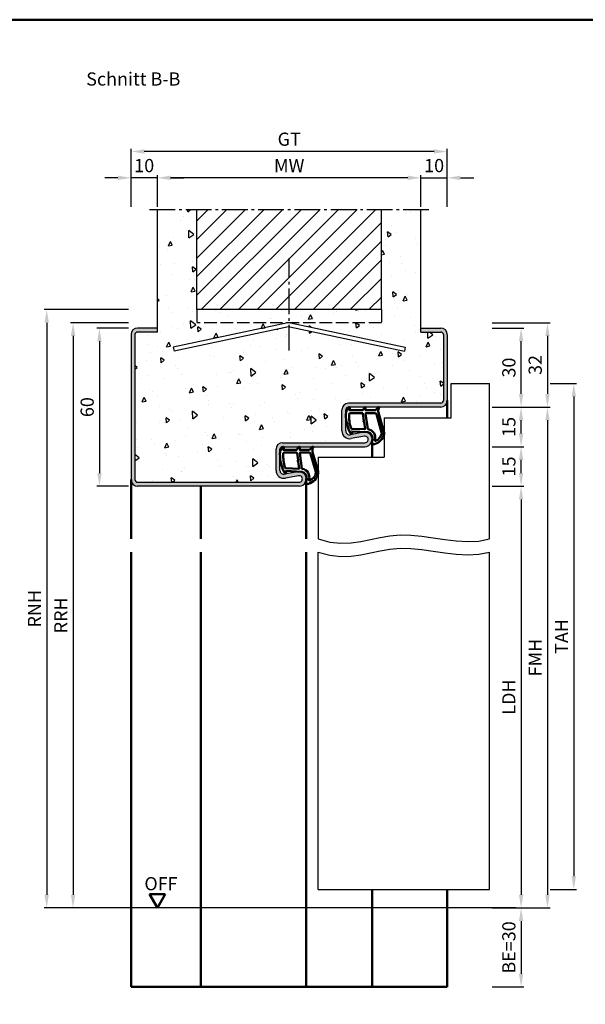
# Model space of a CAD drawing. Units: millimetres. Extents: x 0 to 1890, y -40 to 1336.
# Drawn here: x 515 to 729, y 272 to 646 of the extents above; entities that cross this region are included whole.
import ezdxf

# ---------------------------------------------------------------- set-up
doc = ezdxf.new("R2010")
doc.units = ezdxf.units.MM
doc.linetypes.add('AM_DIN_F_W050', pattern=[6.25, 4.75, -1.5])
doc.linetypes.add('AM_DIN_G_W050', pattern=[13.75, 9.75, -1.5, 1, -1.5])
for name, color, linetype, lineweight in [('AM_0', 7, 'Continuous', 50), ('AM_1', 14, 'Continuous', 50), ('AM_3', 6, 'AM_DIN_F_W050', 25), ('AM_4', 3, 'Continuous', 25), ('AM_5', 3, 'Continuous', 25), ('AM_7', 4, 'AM_DIN_G_W050', 25), ('AM_8', 1, 'Continuous', 25), ('AM_BOR', 7, 'Continuous', 50)]:
    doc.layers.add(name, color=color, linetype=linetype, lineweight=lineweight)
doc.styles.get("Standard").update_dxf_attribs({"font": 'ISOCP.SHX'})
doc.dimstyles.new('AM_DIN$0', dxfattribs={"dimtxt": 5, "dimasz": 5, "dimexe": 1, "dimexo": 1, "dimgap": 1.5, "dimtad": 1, "dimdec": 1, "dimdsep": 46, "dimtxsty": 'Standard', "dimcen": 0, "dimclrd": 256, "dimclre": 256, "dimclrt": 2, "dimadec": 0, "dimazin": 2, "dimtp": 0.1, "dimtm": 0.1, "dimtfac": 0.71, "dimtdec": 1, "dimtmove": 0, "dimatfit": 3, "dimfxl": 0, "dimlwd": -1, "dimlwe": -1, "dimarcsym": 0})

# ---------------------------------------------------------------- blocks, each defined once
blk = doc.blocks.new('*D192')
at = {"layer": 'AM_5', "linetype": 'ByBlock'}
for p, q in [((567, 574.75), (567, 586.75)), ((667, 574.75), (667, 586.75)), ((662, 585.75), (572, 585.75))]:
    blk.add_line(p, q, dxfattribs=at)
at = {"layer": 'AM_5'}
for points in [[(572, 586.58), (572, 584.92), (567, 585.75)], [(662, 586.58), (662, 584.92), (667, 585.75)]]:
    blk.add_solid(points, dxfattribs=at)
at = {"layer": 'Defpoints', "color": 0}
for p in [(567, 585.75), (567, 573.75), (667, 573.75)]:
    blk.add_point(p, dxfattribs=at)
at = {"layer": 'AM_5', "color": 2, "insert": (617, 589.75), "char_height": 5, "attachment_point": 5}
blk.add_mtext('MW', dxfattribs=at)
blk = doc.blocks.new('*D193')
at = {"layer": 'AM_5', "linetype": 'ByBlock'}
for p, q in [((667, 574.75), (667, 586.75)), ((677, 574.75), (677, 586.75)), ((662, 585.75), (657, 585.75)), ((667, 585.75), (677, 585.75)), ((682, 585.75), (687, 585.75))]:
    blk.add_line(p, q, dxfattribs=at)
at = {"layer": 'AM_5'}
for points in [[(662, 586.58), (662, 584.92), (667, 585.75)], [(682, 586.58), (682, 584.92), (677, 585.75)]]:
    blk.add_solid(points, dxfattribs=at)
at = {"layer": 'Defpoints', "color": 0}
for p in [(677, 585.75), (667, 573.75), (677, 573.75)]:
    blk.add_point(p, dxfattribs=at)
at = {"layer": 'AM_5', "color": 2, "insert": (672, 589.75), "char_height": 5, "attachment_point": 5}
blk.add_mtext('10', dxfattribs=at)
blk = doc.blocks.new('*D194')
at = {"layer": 'AM_5', "linetype": 'ByBlock'}
for p, q in [((557, 574.75), (557, 586.75)), ((567, 574.75), (567, 586.75)), ((552, 585.75), (547, 585.75)), ((567, 585.75), (557, 585.75)), ((572, 585.75), (577, 585.75))]:
    blk.add_line(p, q, dxfattribs=at)
at = {"layer": 'AM_5'}
for points in [[(552, 586.58), (552, 584.92), (557, 585.75)], [(572, 586.58), (572, 584.92), (567, 585.75)]]:
    blk.add_solid(points, dxfattribs=at)
at = {"layer": 'Defpoints', "color": 0}
for p in [(557, 585.75), (557, 573.75), (567, 573.75)]:
    blk.add_point(p, dxfattribs=at)
at = {"layer": 'AM_5', "color": 2, "insert": (562, 589.75), "char_height": 5, "attachment_point": 5}
blk.add_mtext('10', dxfattribs=at)
blk = doc.blocks.new('*D195')
at = {"layer": 'AM_5', "linetype": 'ByBlock'}
for p, q in [((557, 574.75), (557, 596.75)), ((672, 595.75), (562, 595.75)), ((677, 574.75), (677, 596.75))]:
    blk.add_line(p, q, dxfattribs=at)
at = {"layer": 'AM_5'}
for points in [[(562, 596.58), (562, 594.92), (557, 595.75)], [(672, 596.58), (672, 594.92), (677, 595.75)]]:
    blk.add_solid(points, dxfattribs=at)
at = {"layer": 'Defpoints', "color": 0}
for p in [(557, 595.75), (557, 573.75), (677, 573.75)]:
    blk.add_point(p, dxfattribs=at)
at = {"layer": 'AM_5', "color": 2, "insert": (617, 599.76), "char_height": 5, "attachment_point": 5}
blk.add_mtext('GT', dxfattribs=at)
blk = doc.blocks.new('*D196')
at = {"layer": 'AM_5', "linetype": 'ByBlock'}
for p, q in [((556, 528.75), (544, 528.75)), ((545, 523.75), (545, 473.75)), ((556, 468.75), (544, 468.75))]:
    blk.add_line(p, q, dxfattribs=at)
at = {"layer": 'AM_5'}
for points in [[(544.17, 523.75), (545.83, 523.75), (545, 528.75)], [(544.17, 473.75), (545.83, 473.75), (545, 468.75)]]:
    blk.add_solid(points, dxfattribs=at)
at = {"layer": 'Defpoints', "color": 0}
for p in [(557, 528.75), (545, 468.75), (557, 468.75)]:
    blk.add_point(p, dxfattribs=at)
at = {"layer": 'AM_5', "color": 2, "insert": (541, 498.75), "char_height": 5, "attachment_point": 5, "rotation": 90}
blk.add_mtext('60', dxfattribs=at)
blk = doc.blocks.new('*D197')
at = {"layer": 'AM_5', "linetype": 'ByBlock'}
for p, q in [((694, 528.75), (706, 528.75)), ((705, 503.75), (705, 523.75)), ((694, 498.75), (706, 498.75))]:
    blk.add_line(p, q, dxfattribs=at)
at = {"layer": 'AM_5'}
for points in [[(704.17, 523.75), (705.83, 523.75), (705, 528.75)], [(704.17, 503.75), (705.83, 503.75), (705, 498.75)]]:
    blk.add_solid(points, dxfattribs=at)
at = {"layer": 'Defpoints', "color": 0}
for p in [(693, 528.75), (705, 528.75), (693, 498.75)]:
    blk.add_point(p, dxfattribs=at)
at = {"layer": 'AM_5', "color": 2, "insert": (701, 513.75), "char_height": 5, "attachment_point": 5, "rotation": 90}
blk.add_mtext('30', dxfattribs=at)
blk = doc.blocks.new('*D198')
at = {"layer": 'AM_5', "linetype": 'ByBlock'}
for p, q in [((694, 498.75), (706, 498.75)), ((705, 488.75), (705, 493.75)), ((694, 483.75), (706, 483.75))]:
    blk.add_line(p, q, dxfattribs=at)
at = {"layer": 'AM_5'}
for points in [[(704.17, 493.75), (705.83, 493.75), (705, 498.75)], [(704.17, 488.75), (705.83, 488.75), (705, 483.75)]]:
    blk.add_solid(points, dxfattribs=at)
at = {"layer": 'Defpoints', "color": 0}
for p in [(693, 498.75), (705, 498.75), (693, 483.75)]:
    blk.add_point(p, dxfattribs=at)
at = {"layer": 'AM_5', "color": 2, "insert": (701, 491.25), "char_height": 5, "attachment_point": 5, "rotation": 90}
blk.add_mtext('15', dxfattribs=at)
blk = doc.blocks.new('*D199')
at = {"layer": 'AM_5', "linetype": 'ByBlock'}
for p, q in [((694, 483.75), (706, 483.75)), ((705, 473.75), (705, 478.75)), ((694, 468.75), (706, 468.75))]:
    blk.add_line(p, q, dxfattribs=at)
at = {"layer": 'AM_5'}
for points in [[(704.17, 478.75), (705.83, 478.75), (705, 483.75)], [(704.17, 473.75), (705.83, 473.75), (705, 468.75)]]:
    blk.add_solid(points, dxfattribs=at)
at = {"layer": 'Defpoints', "color": 0}
for p in [(693, 483.75), (705, 483.75), (693, 468.75)]:
    blk.add_point(p, dxfattribs=at)
at = {"layer": 'AM_5', "color": 2, "insert": (701, 476.25), "char_height": 5, "attachment_point": 5, "rotation": 90}
blk.add_mtext('15', dxfattribs=at)
blk = doc.blocks.new('*D200')
at = {"layer": 'AM_5', "linetype": 'ByBlock'}
for p, q in [((694, 468.75), (706, 468.75)), ((705, 463.75), (705, 313.75)), ((694, 308.75), (706, 308.75))]:
    blk.add_line(p, q, dxfattribs=at)
at = {"layer": 'AM_5'}
for points in [[(704.17, 463.75), (705.83, 463.75), (705, 468.75)], [(704.17, 313.75), (705.83, 313.75), (705, 308.75)]]:
    blk.add_solid(points, dxfattribs=at)
at = {"layer": 'Defpoints', "color": 0}
for p in [(693, 468.75), (693, 308.75), (705, 308.75)]:
    blk.add_point(p, dxfattribs=at)
at = {"layer": 'AM_5', "color": 2, "insert": (700.97, 388.75), "char_height": 5, "attachment_point": 5, "rotation": 90}
blk.add_mtext('LDH', dxfattribs=at)
blk = doc.blocks.new('*D201')
at = {"layer": 'AM_5', "linetype": 'ByBlock'}
for p, q in [((694, 498.75), (716, 498.75)), ((715, 493.75), (715, 313.75)), ((694, 308.75), (716, 308.75))]:
    blk.add_line(p, q, dxfattribs=at)
at = {"layer": 'AM_5'}
for points in [[(714.17, 493.75), (715.83, 493.75), (715, 498.75)], [(714.17, 313.75), (715.83, 313.75), (715, 308.75)]]:
    blk.add_solid(points, dxfattribs=at)
at = {"layer": 'Defpoints', "color": 0}
for p in [(693, 498.75), (693, 308.75), (715, 308.75)]:
    blk.add_point(p, dxfattribs=at)
at = {"layer": 'AM_5', "color": 2, "insert": (711, 403.75), "char_height": 5, "attachment_point": 5, "rotation": 90}
blk.add_mtext('FMH', dxfattribs=at)
blk = doc.blocks.new('*D202')
at = {"layer": 'AM_5', "linetype": 'ByBlock'}
for p, q in [((716, 507.75), (726, 507.75)), ((725, 502.75), (725, 320.75)), ((716, 315.75), (726, 315.75))]:
    blk.add_line(p, q, dxfattribs=at)
at = {"layer": 'AM_5'}
for points in [[(724.17, 502.75), (725.83, 502.75), (725, 507.75)], [(724.17, 320.75), (725.83, 320.75), (725, 315.75)]]:
    blk.add_solid(points, dxfattribs=at)
at = {"layer": 'Defpoints', "color": 0}
for p in [(715, 507.75), (715, 315.75), (725, 315.75)]:
    blk.add_point(p, dxfattribs=at)
at = {"layer": 'AM_5', "color": 2, "insert": (721, 411.75), "char_height": 5, "attachment_point": 5, "rotation": 90}
blk.add_mtext('TAH', dxfattribs=at)
blk = doc.blocks.new('*D203')
at = {"layer": 'AM_5', "linetype": 'ByBlock'}
for p, q in [((556, 530.75), (534, 530.75)), ((535, 525.75), (535, 313.75)), ((556, 308.75), (534, 308.75))]:
    blk.add_line(p, q, dxfattribs=at)
at = {"layer": 'AM_5'}
for points in [[(534.17, 525.75), (535.83, 525.75), (535, 530.75)], [(534.17, 313.75), (535.83, 313.75), (535, 308.75)]]:
    blk.add_solid(points, dxfattribs=at)
at = {"layer": 'Defpoints', "color": 0}
for p in [(557, 530.75), (535, 308.75), (557, 308.75)]:
    blk.add_point(p, dxfattribs=at)
at = {"layer": 'AM_5', "color": 2, "insert": (531, 419.75), "char_height": 5, "attachment_point": 5, "rotation": 90}
blk.add_mtext('RRH', dxfattribs=at)
blk = doc.blocks.new('*D204')
at = {"layer": 'AM_5', "linetype": 'ByBlock'}
for p, q in [((556, 535.75), (524, 535.75)), ((525, 530.75), (525, 313.75)), ((556, 308.75), (524, 308.75))]:
    blk.add_line(p, q, dxfattribs=at)
at = {"layer": 'AM_5'}
for points in [[(524.17, 530.75), (525.83, 530.75), (525, 535.75)], [(524.17, 313.75), (525.83, 313.75), (525, 308.75)]]:
    blk.add_solid(points, dxfattribs=at)
at = {"layer": 'Defpoints', "color": 0}
for p in [(557, 535.75), (525, 308.75), (557, 308.75)]:
    blk.add_point(p, dxfattribs=at)
at = {"layer": 'AM_5', "color": 2, "insert": (521, 422.25), "char_height": 5, "attachment_point": 5, "rotation": 90}
blk.add_mtext('RNH', dxfattribs=at)
blk = doc.blocks.new('*D205')
at = {"layer": 'AM_5', "linetype": 'ByBlock'}
for p, q in [((694, 530.75), (716, 530.75)), ((715, 525.75), (715, 503.75)), ((694, 498.75), (716, 498.75))]:
    blk.add_line(p, q, dxfattribs=at)
at = {"layer": 'AM_5'}
for points in [[(714.17, 525.75), (715.83, 525.75), (715, 530.75)], [(714.17, 503.75), (715.83, 503.75), (715, 498.75)]]:
    blk.add_solid(points, dxfattribs=at)
at = {"layer": 'Defpoints', "color": 0}
for p in [(693, 530.75), (693, 498.75), (715, 498.75)]:
    blk.add_point(p, dxfattribs=at)
at = {"layer": 'AM_5', "color": 2, "insert": (711, 514.75), "char_height": 5, "attachment_point": 5, "rotation": 90}
blk.add_mtext('32', dxfattribs=at)
blk = doc.blocks.new('*D206')
at = {"layer": 'AM_5', "linetype": 'ByBlock'}
for p, q in [((694, 308.75), (706, 308.75)), ((705, 303.75), (705, 283.75)), ((694, 278.75), (706, 278.75))]:
    blk.add_line(p, q, dxfattribs=at)
at = {"layer": 'AM_5'}
for points in [[(704.17, 303.75), (705.83, 303.75), (705, 308.75)], [(704.17, 283.75), (705.83, 283.75), (705, 278.75)]]:
    blk.add_solid(points, dxfattribs=at)
at = {"layer": 'Defpoints', "color": 0}
for p in [(693, 308.75), (693, 278.75), (705, 278.75)]:
    blk.add_point(p, dxfattribs=at)
at = {"layer": 'AM_5', "color": 2, "insert": (701, 293.75), "char_height": 5, "attachment_point": 5, "rotation": 90}
blk.add_mtext('BE=30', dxfattribs=at)
blk = doc.blocks.new('DIN_A3_BOS')
at = {"layer": 'AM_BOR'}
blk.add_lwpolyline([(20, 10), (410, 10), (410, 287), (20, 287)], close=True, dxfattribs=at)

msp = doc.modelspace()

# ---------------------------------------------------------------- hatches: boundary and pattern name
at = {"layer": 'AM_8'}
h = msp.add_hatch(dxfattribs=at)
h.set_pattern_fill('AR-CONC', color=256, scale=0.1, angle=45)
h.set_pattern_definition([(95, (-56, -81.75), (14.00947, 11.75534), [1.905, -20.955]), (40, (-56, -81.75), (-16.00185, 11.01767), [1.524, -16.76406]), (145.4514, (-54.833, -80.77), (-1.99238, 22.773), [1.619, -17.80902]), (91.1842, (-59.592, -78.158), (22.141, 16.19534), [2.8575, -31.4325]), (141.6356, (-57.747, -76.808), (-0.70866, 34.2827), [2.4285, -26.71356]), (36.184, (-59.592, -78.158), (-0.7087, 34.2827), [2.286, -25.146]), (66, (-56.898, -77.26), (17.952, 3.48951), [1.905, -20.955]), (11, (-56.898, -77.26), (-8.654, 17.39412), [1.524, -16.764]), (116.4514, (-55.402, -76.969), (9.298, 20.88363), [1.619, -17.809]), (82.5, (-56, -81.75), (-5.760547, 6.19734), [0, -16.5608, 0, -17.018, 0, -16.8275]), (52.5, (-56, -81.75), (-2.35897, 11.8087), [0, -9.7028, 0, -16.1798, 0, -6.4135]), (12.5, (-60.005, -85.755), (9.992786, 9.18262), [0, -6.35, 0, -19.812, 0, -26.289]), (2.5, (-61.801, -87.551), (8.67639, 12.27224), [0, -8.255, 0, -13.1572, 0, -18.669])])
h.paths.add_polyline_path([(675.5, 526.25, 0.414214), (674.5, 527.25), (667, 527.25), (667, 573.75), (652, 573.75), (652, 535.75), (582, 535.75), (582, 573.75), (567, 573.75), (567, 527.25), (559.5, 527.25, 0.414214), (558.5, 526.25), (558.5, 471.25, 0.414214), (559.5, 470.25), (620.75, 470.25, 1.096855), (620.52, 472.73), (615.55, 471.8, -0.469385), (612, 474.75), (612, 482.75, -0.414214), (614.5, 485.25), (645.75, 485.25, 1.096855), (645.52, 487.73), (640.55, 486.8, -0.469385), (637, 489.75), (637, 497.75, -0.414214), (639.5, 500.25), (674.5, 500.25, 0.414214), (675.5, 501.25)])
h.paths.add_polyline_path([(573.3, 519.98), (572.98, 521.45), (616.48, 530.7, -0.105104), (617.52, 530.7), (661.02, 521.45), (660.7, 519.98), (617.21, 529.23, 0.105104), (616.79, 529.23)], flags=16)
h = msp.add_hatch(dxfattribs=at)
h.set_pattern_fill('_U', color=256, scale=5, angle=45, style=0, pattern_type=0)
h.set_pattern_definition([(45, (509.0943, 277.3643), (-3.535534, 3.535534), [])])
h.paths.add_polyline_path([(652, 535.75), (652, 573.75), (582, 573.75), (582, 535.75)])
h = msp.add_hatch(color=256, dxfattribs=at)
h.dxf.hatch_style = 1
h.paths.add_polyline_path([(559.5, 470.25, -0.414214), (558.5, 471.25), (558.5, 526.25, -0.414214), (559.5, 527.25), (567, 527.25), (567, 528.75), (559.5, 528.75, 0.414214), (557, 526.25), (557, 471.25, 0.414214), (559.5, 468.75), (620.75, 468.75, 1.096855), (620.25, 474.2), (615.28, 473.28, -0.469385), (613.5, 474.75), (613.5, 482.75, -0.414214), (614.5, 483.75), (645.75, 483.75, 1.096855), (645.25, 489.2), (640.28, 488.28, -0.469385), (638.5, 489.75), (638.5, 497.75, -0.414214), (639.5, 498.75), (674.5, 498.75, 0.414214), (677, 501.25), (677, 526.25, 0.414214), (674.5, 528.75), (667, 528.75), (667, 527.25), (674.5, 527.25, -0.414214), (675.5, 526.25), (675.5, 501.25, -0.414214), (674.5, 500.25), (639.5, 500.25, 0.414214), (637, 497.75), (637, 489.75, 0.469385), (640.55, 486.8), (645.52, 487.73, -1.096855), (645.75, 485.25), (614.5, 485.25, 0.414214), (612, 482.75), (612, 474.75, 0.469385), (615.55, 471.8), (620.52, 472.73, -1.096855), (620.75, 470.25)])

# ---------------------------------------------------------------- linework, layer by layer
for p, q in [((567, 527.25), (567, 573.75)), ((582, 535.75), (582, 573.75)), ((652, 535.75), (652, 573.75)), ((667, 527.25), (667, 573.75)), ((652, 535.75), (582, 535.75)), ((616.48, 530.7), (572.98, 521.45)), ((617.52, 530.7), (661.02, 521.45)), ((567, 528.75), (559.5, 528.75)), ((567, 527.25), (559.5, 527.25)), ((616.79, 529.23), (573.3, 519.98)), ((617.21, 529.23), (660.7, 519.98)), ((667, 528.75), (674.5, 528.75)), ((667, 527.25), (674.5, 527.25)), ((557, 526.25), (557, 471.25)), ((558.5, 526.25), (558.5, 471.25)), ((675.5, 526.25), (675.5, 501.25)), ((677, 526.25), (677, 501.25)), ((572.98, 521.45), (573.3, 519.98)), ((661.02, 521.45), (660.7, 519.98)), ((678.5, 507.75), (693, 507.75)), ((678.5, 494.75), (678.5, 507.75)), ((693, 448.75), (693, 507.75)), ((637, 489.75), (637, 497.75)), ((638.5, 489.75), (638.5, 497.75)), ((674.5, 500.25), (639.5, 500.25)), ((674.5, 498.75), (639.5, 498.75)), ((653, 494.75), (678.5, 494.75)), ((653, 494.75), (653, 479.75)), ((645.25, 489.2), (640.28, 488.28)), ((645.52, 487.73), (640.55, 486.8)), ((612, 474.75), (612, 482.75)), ((613.5, 474.75), (613.5, 482.75)), ((614.5, 485.25), (645.75, 485.25)), ((614.5, 483.75), (645.75, 483.75)), ((628, 479.75), (628, 448.75)), ((628, 479.75), (653, 479.75)), ((620.25, 474.2), (615.28, 473.28)), ((620.52, 472.73), (615.55, 471.8)), ((559.5, 470.25), (620.75, 470.25)), ((620.75, 468.75), (559.5, 468.75)), ((628, 315.75), (628, 443.75)), ((693, 315.75), (693, 443.75)), ((628, 315.75), (693, 315.75)), ((703, 308.75), (547, 308.75))]:
    msp.add_line(p, q)
for centre, radius, start, end in [((617, 528.25), 2.5, 78, 102), ((559.5, 526.25), 2.5, 90, 180), ((559.5, 526.25), 1, 90, 180), ((617, 528.25), 1, 78, 102), ((674.5, 526.25), 2.5, 0, 90), ((674.5, 526.25), 1, 0, 90), ((674.5, 501.25), 1, 270, 0), ((674.5, 501.25), 2.5, 270, 0), ((639.5, 497.75), 2.5, 90, 180), ((639.5, 497.75), 1, 90, 180), ((640, 489.75), 3, 180, 280.5786), ((640, 489.75), 1.5, 180, 280.5786), ((645.75, 486.5), 2.75, 270, 100.5786), ((645.75, 486.5), 1.25, 270, 100.5786), ((614.5, 482.75), 2.5, 90, 180), ((614.5, 482.75), 1, 90, 180), ((615, 474.75), 3, 180, 280.5786), ((615, 474.75), 1.5, 180, 280.5786), ((559.5, 471.25), 2.5, 180, 270), ((559.5, 471.25), 1, 180, 270), ((620.75, 471.5), 2.75, 270, 100.5786), ((620.75, 471.5), 1.25, 270, 100.5786)]:
    msp.add_arc(centre, radius, start, end)
at = {"layer": 'AM_0'}
for p, q in [((570, 313.95), (564, 313.95)), ((567, 308.75), (564, 313.95)), ((567, 308.75), (570, 313.95))]:
    msp.add_line(p, q, dxfattribs=at)
at = {"layer": 'AM_1'}
for p, q in [((677, 501.25), (677, 494.75)), ((648.5, 486.5), (648.5, 479.75)), ((557, 471.25), (557, 448.75)), ((623.5, 471.5), (623.5, 448.75)), ((583.5, 468.75), (583.5, 448.75)), ((557, 443.75), (557, 278.75)), ((583.5, 443.75), (583.5, 278.75)), ((623.5, 443.75), (623.5, 278.75)), ((648.5, 315.75), (648.5, 278.75)), ((677, 315.75), (677, 278.75)), ((557, 278.75), (677, 278.75))]:
    msp.add_line(p, q, dxfattribs=at)
for points in [[(639.45, 498.6, -0.822562), (640, 498.4), (639.83, 497.55), (644.8, 497.55), (645.67, 498.67, -0.746735), (645.99, 498.57), (646.01, 497.55), (649.46, 497.55, 0.203921), (649.82, 497.7), (650.76, 498.69, -0.81053), (651.09, 498.48), (651.06, 498.38, 0.1645), (650.87, 496.71), (652.96, 489.4, -0.066115), (652.98, 488.55, -0.282038), (649.33, 484.69, -0.159028), (648.28, 484.79, -0.376416), (648.18, 485.03), (648.65, 486.45, 0.376213), (646.86, 489.26), (640.75, 489.54), (640.92, 488.92, -0.798795), (640.31, 488.71, -0.12459), (638.51, 495.99, -0.162319)], [(640.24, 496.5), (644.7, 496.5, -0.378242), (645, 496.23), (645.37, 493.58, -0.236068), (645.34, 493.49), (645.23, 493.39, 0.5), (645.25, 493.23), (645.38, 493.16, -0.236068), (645.43, 493.08), (645.78, 490.52, -0.451123), (645.64, 490.35), (640.88, 490.54, -0.331673), (640.4, 490.89, -0.084952), (639.74, 496, -0.413505)], [(646.23, 496.5), (649.44, 496.5, -0.301552), (650.13, 496.04), (652.08, 489.18, -0.027858), (652.11, 488.76, -0.258146), (649.75, 485.95, -0.631964), (649.52, 486.21, 0.455249), (646.99, 490.35, -0.382394), (646.79, 490.53), (646.01, 496.24, -0.451123)], [(614.45, 483.6, -0.822562), (615, 483.4), (614.83, 482.55), (619.8, 482.55), (620.67, 483.67, -0.746735), (620.99, 483.57), (621.01, 482.55), (624.46, 482.55, 0.203921), (624.82, 482.7), (625.76, 483.69, -0.81053), (626.09, 483.48), (626.06, 483.38, 0.1645), (625.87, 481.71), (627.96, 474.4, -0.066115), (627.98, 473.55, -0.282038), (624.33, 469.69, -0.159028), (623.28, 469.79, -0.376416), (623.18, 470.03), (623.65, 471.45, 0.376213), (621.86, 474.26), (615.75, 474.54), (615.92, 473.92, -0.798795), (615.31, 473.71, -0.12459), (613.51, 480.99, -0.162319)], [(615.24, 481.5), (619.7, 481.5, -0.378242), (620, 481.23), (620.37, 478.58, -0.236068), (620.34, 478.49), (620.23, 478.39, 0.5), (620.25, 478.23), (620.38, 478.16, -0.236068), (620.43, 478.08), (620.78, 475.52, -0.451123), (620.64, 475.35), (615.88, 475.54, -0.331673), (615.4, 475.89, -0.084952), (614.74, 481, -0.413505)], [(621.23, 481.5), (624.44, 481.5, -0.301552), (625.13, 481.04), (627.08, 474.18, -0.027858), (627.11, 473.76, -0.258146), (624.75, 470.95, -0.631964), (624.52, 471.21, 0.455249), (621.99, 475.35, -0.382394), (621.79, 475.53), (621.01, 481.24, -0.451123)]]:
    msp.add_lwpolyline(points, format="xyb", close=True, dxfattribs=at)
at = {"layer": 'AM_3'}
for p, q in [((582, 535.75), (582, 530.75)), ((652, 535.75), (652, 530.75)), ((652, 530.75), (582, 530.75))]:
    msp.add_line(p, q, dxfattribs=at)
at = {"layer": 'AM_4'}
for points in [[(628, 448.75), (632.44, 447.54), (636.58, 447.09), (640.47, 447.21), (644.21, 447.74), (647.86, 448.48), (651.5, 449.27), (655.21, 449.92), (659.06, 450.26), (663.12, 450.17), (667.33, 449.74), (671.66, 449.13), (676.04, 448.49), (680.42, 447.98), (684.74, 447.75), (688.95, 447.95), (693, 448.75)], [(628, 443.75), (632.44, 442.54), (636.58, 442.09), (640.47, 442.21), (644.21, 442.74), (647.86, 443.48), (651.5, 444.27), (655.21, 444.92), (659.06, 445.26), (663.12, 445.17), (667.33, 444.74), (671.66, 444.13), (676.04, 443.49), (680.42, 442.98), (684.74, 442.75), (688.95, 442.95), (693, 443.75)]]:
    msp.add_lwpolyline(points, dxfattribs=at)
at = {"layer": 'AM_7'}
for p, q in [((564, 573.75), (670, 573.75)), ((617, 520.25), (617, 555.25))]:
    msp.add_line(p, q, dxfattribs=at)

# ---------------------------------------------------------------- block references
at = {"layer": 'AM_0', "lineweight": 0, "xscale": 2.25, "yscale": 2.25, "zscale": 2.25}
msp.add_blockref('DIN_A3_BOS', (0, 0), dxfattribs=at)

# ---------------------------------------------------------------- texts
at = {"layer": 'AM_0'}
msp.add_text('OFF', height=5, dxfattribs=at).set_placement((562.06, 315.44))
at = {"layer": 'AM_0', "insert": (540, 625.75), "char_height": 5, "width": 40, "attachment_point": 1}
msp.add_mtext('Schnitt B-B', dxfattribs=at)

# ---------------------------------------------------------------- dimensions: what is measured, and where the dimension line sits
at = {"layer": 'AM_5'}
dim = msp.add_linear_dim(base=(557, 595.75), p1=(677, 573.75), p2=(557, 573.75), text='GT', dimstyle='AM_DIN$0', override={"dimpost": ''}, dxfattribs=at)
dim.commit()
dim.dimension.update_dxf_attribs({"geometry": '*D195', "text_midpoint": (617, 599.76)})
dim = msp.add_linear_dim(base=(557, 585.75), p1=(567, 573.75), p2=(557, 573.75), dimstyle='AM_DIN$0', dxfattribs=at)
dim.commit()
dim.dimension.update_dxf_attribs({"geometry": '*D194', "text_midpoint": (562, 589.75)})
dim = msp.add_linear_dim(base=(567, 585.75), p1=(667, 573.75), p2=(567, 573.75), text='MW', dimstyle='AM_DIN$0', dxfattribs=at)
dim.commit()
dim.dimension.update_dxf_attribs({"geometry": '*D192', "text_midpoint": (617, 589.75)})
dim = msp.add_linear_dim(base=(677, 585.75), p1=(667, 573.75), p2=(677, 573.75), dimstyle='AM_DIN$0', override={"dimpost": ''}, dxfattribs=at)
dim.commit()
dim.dimension.update_dxf_attribs({"geometry": '*D193', "text_midpoint": (672, 589.75)})
for base, p1, p2, text, picture, middle in [((525, 308.75), (557, 535.75), (557, 308.75), 'RNH', '*D204', (521, 422.25)), ((535, 308.75), (557, 530.75), (557, 308.75), 'RRH', '*D203', (531, 419.75)), ((725, 315.75), (715, 507.75), (715, 315.75), 'TAH', '*D202', (721, 411.75)), ((715, 308.75), (693, 498.75), (693, 308.75), 'FMH', '*D201', (711, 403.75)), ((705, 308.75), (693, 468.75), (693, 308.75), 'LDH', '*D200', (700.97, 388.75)), ((705, 278.75), (693, 308.75), (693, 278.75), 'BE=<>', '*D206', (701, 293.75))]:
    dim = msp.add_linear_dim(base=base, p1=p1, p2=p2, angle=90, text=text, dimstyle='AM_DIN$0', dxfattribs=at)
    dim.commit()
    dim.dimension.update_dxf_attribs({"geometry": picture, "text_midpoint": middle})
for base, p1, p2, picture, middle in [((715, 498.75), (693, 530.75), (693, 498.75), '*D205', (711, 514.75)), ((545, 468.75), (557, 528.75), (557, 468.75), '*D196', (541, 498.75)), ((705, 528.75), (693, 498.75), (693, 528.75), '*D197', (701, 513.75)), ((705, 498.75), (693, 483.75), (693, 498.75), '*D198', (701, 491.25)), ((705, 483.75), (693, 468.75), (693, 483.75), '*D199', (701, 476.25))]:
    dim = msp.add_linear_dim(base=base, p1=p1, p2=p2, angle=90, dimstyle='AM_DIN$0', dxfattribs=at)
    dim.commit()
    dim.dimension.update_dxf_attribs({"geometry": picture, "text_midpoint": middle})

doc.saveas('drawing.dxf')
